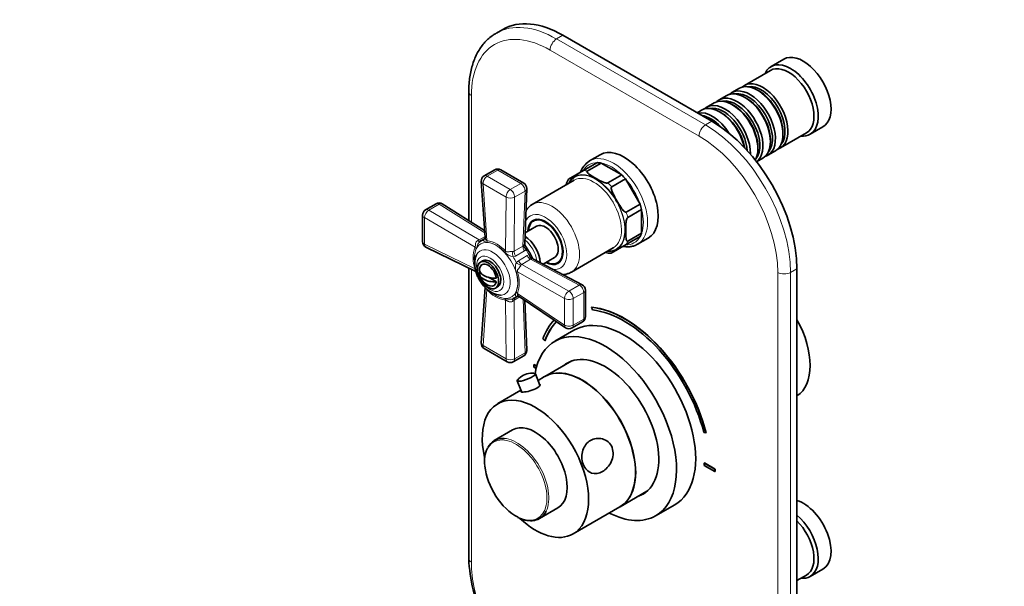
# Model space of a CAD drawing. Units: millimetres. Extents: x 0 to 763, y 0 to 1164.
# Drawn here: x 0 to 327, y 192 to 380 of the extents above; entities that cross this region are included whole.
import ezdxf
from ezdxf import colors
from ezdxf.entities.mleader import LeaderData, LeaderLine
from ezdxf.math import Vec2, Vec3

# ---------------------------------------------------------------- set-up
doc = ezdxf.new("R2010")
doc.units = ezdxf.units.MM
doc.layers.add('DV6_Défaut', color=7, linetype='Continuous')
doc.layers.add('Défaut', color=7, linetype='Continuous')

# ---------------------------------------------------------------- blocks, each defined once
blk = doc.blocks.new('_DOT')
at = {"color": 0}
blk.add_line((0, 0), (-1, 0), dxfattribs=at)
at = {"color": 0, "const_width": 0.333}
blk.add_lwpolyline([(-0.1665, 0, 1), (0.1665, 0, 1)], format="xyb", close=True, dxfattribs=at)
blk = doc.blocks.new('SE5')
at = {"layer": 'DV6_Défaut', "color": 7, "linetype": 'Continuous', "lineweight": 35}
for p, q in [((160.52, 376.83), (158.4, 375.61)), ((230.01, 346.28), (180.52, 374.85)), ((253.92, 366.92), (249.68, 364.47)), ((249.47, 363.2), (240.84, 358.22)), ((239.15, 357.24), (236.67, 355.81)), ((149.23, 356.07), (149.23, 313.3)), ((234.97, 354.83), (232.5, 353.4)), ((241.47, 353.95), (240.97, 354.24)), ((245.64, 356.36), (245.15, 356.64)), ((230.8, 352.42), (228.33, 350.99)), ((237.3, 351.54), (236.8, 351.83)), ((226.63, 350.01), (225.09, 349.12)), ((233.13, 349.13), (232.63, 349.42)), ((262.68, 341.96), (266.92, 344.41)), ((252.84, 337.43), (261.47, 342.41)), ((253.63, 341.95), (253.63, 342.52)), ((245.29, 337.13), (245.29, 337.7)), ((249.46, 339.54), (249.46, 340.11)), ((192.88, 335.15), (189.35, 333.11)), ((244.87, 332.83), (246.97, 334.05)), ((248.67, 335.03), (251.15, 336.45)), ((187.36, 329.88), (191.96, 332.53)), ((188.63, 329.75), (193.22, 332.41)), ((193.22, 332.41), (200.06, 328.46)), ((157.87, 330.13), (154.39, 328.12)), ((167.52, 325.71), (159.87, 330.13)), ((187.36, 329.88), (182.38, 327)), ((195.46, 325.81), (200.06, 328.46)), ((153.39, 326.25), (154.65, 307.66)), ((184.27, 326.71), (170.34, 318.67)), ((196.73, 324.47), (201.32, 327.13)), ((201.32, 327.13), (206.16, 318.75)), ((167.82, 305.6), (168.52, 323.9)), ((138.36, 318.87), (134.88, 316.86)), ((154.49, 310), (140.43, 318.83)), ((201.56, 316.1), (206.16, 318.75)), ((133.88, 315.12), (133.88, 306.29)), ((202.08, 314.34), (206.68, 316.99)), ((206.68, 316.99), (206.68, 309.1)), ((171.72, 311.38), (167.96, 309.21)), ((171.73, 313.7), (170.72, 313.11)), ((201.56, 305.28), (206.16, 307.94)), ((202.08, 306.44), (206.68, 309.1)), ((135, 304.49), (151.57, 296.37)), ((154.41, 307.16), (153.51, 306.64)), ((196.58, 302.41), (201.56, 305.28)), ((205.35, 305.39), (208.88, 307.43)), ((183.34, 296.15), (197.27, 304.19)), ((153.83, 299.9), (153.13, 299.49)), ((186.96, 291.96), (170.76, 300.5)), ((173.96, 298.82), (177.72, 300.99)), ((178.72, 299.26), (179.73, 299.84)), ((149.23, 297.52), (149.23, 200.94)), ((152.85, 296.15), (153.12, 296)), ((258.3, 142.15), (258.3, 297.29)), ((156.01, 294.33), (158.4, 292.95)), ((158.13, 290.83), (158.83, 291.24)), ((154.65, 291.04), (153.39, 272.63)), ((164.51, 287.59), (165.42, 288.12)), ((165.96, 288.07), (181.43, 277.68)), ((188.03, 281.35), (188.03, 290.19)), ((168.52, 270.17), (167.91, 286.76)), ((188.06, 282.3), (188.03, 282.37)), ((188.03, 282.28), (188.06, 282.3)), ((190.07, 284.47), (190.14, 284.51)), ((190.07, 284.47), (190.34, 283.56)), ((183.55, 277.61), (187.03, 279.62)), ((184.2, 276.86), (177.84, 273.18)), ((173.87, 273.98), (174.54, 273.33)), ((174.54, 273.33), (174.61, 273.37)), ((154.39, 270.77), (162.04, 266.35)), ((164.04, 266.35), (167.52, 268.36)), ((170.9, 265.36), (170.97, 265.4)), ((171.81, 264.83), (170.9, 265.36)), ((170.9, 265.36), (170.9, 264.54)), ((171.83, 264.9), (170.97, 265.4)), ((183.46, 266.61), (174.52, 261.45)), ((170.9, 264.54), (171.62, 264.12)), ((172.88, 258.52), (171.42, 262.34)), ((165.35, 260.02), (166.72, 256.44)), ((174.45, 261.41), (172.26, 260.15)), ((166.56, 256.86), (158.9, 252.43)), ((163.82, 243.73), (157.73, 240.21)), ((227.37, 242.83), (228.04, 242.71)), ((228.04, 242.71), (228.11, 242.75)), ((227.47, 232.7), (227.54, 232.74)), ((227.47, 232.7), (227.47, 231.88)), ((231, 230.66), (227.47, 232.7)), ((231.07, 230.7), (227.54, 232.74)), ((227.47, 231.88), (231, 229.84)), ((231, 230.66), (231.07, 230.7)), ((231, 229.84), (231, 230.66)), ((231, 229.84), (231.07, 229.88)), ((231.07, 229.88), (231.07, 230.7)), ((199.52, 218.15), (208.46, 223.31)), ((172.73, 214.23), (178.82, 217.75)), ((183.9, 209.13), (199.45, 218.11)), ((211.34, 215.16), (217.7, 218.83)), ((262.68, 194.99), (266.92, 197.44)), ((258.3, 193.61), (261.47, 195.45))]:
    blk.add_line(p, q, dxfattribs=at)
at = {"layer": 'DV6_Défaut', "color": 7, "linetype": 'Continuous', "lineweight": 18}
for p, q in [((180.52, 374.85), (178.4, 373.63)), ((178.4, 373.63), (227.89, 345.05)), ((225.77, 341.38), (176.27, 369.95)), ((150.11, 354.85), (150.11, 312.75)), ((227.89, 345.05), (230.01, 346.28)), ((158.87, 330.03), (155.39, 328.02)), ((155.39, 328.02), (163.04, 323.6)), ((166.52, 325.61), (158.87, 330.03)), ((153.97, 325.51), (155.25, 306.7)), ((161.63, 321.09), (153.97, 325.51)), ((163.04, 323.6), (166.52, 325.61)), ((161.49, 303.1), (161.63, 321.09)), ((164.45, 321.08), (164.32, 303.11)), ((167.94, 323.09), (164.45, 321.08)), ((167.23, 304.79), (167.94, 323.09)), ((139.42, 318.73), (135.94, 316.72)), ((154.54, 309.24), (139.42, 318.73)), ((134.51, 314.28), (134.51, 305.44)), ((151.31, 304.43), (134.51, 314.28)), ((135.94, 316.72), (152.71, 306.88)), ((152.71, 306.88), (154.63, 307.99)), ((134.51, 305.44), (151.31, 297.22)), ((154.06, 306.9), (154.32, 307.05)), ((164.32, 303.11), (167.23, 304.79)), ((167.23, 304.79), (167.5, 305.03)), ((164.81, 301.5), (163.96, 301.19)), ((167.73, 303.19), (164.81, 301.5)), ((165.71, 299.95), (168.63, 301.63)), ((168.26, 303.6), (167.73, 303.19)), ((168.63, 301.63), (169.25, 301.89)), ((165.01, 299.36), (165.71, 299.95)), ((169.77, 300.4), (166.85, 298.72)), ((166.85, 298.72), (182.49, 289.85)), ((170.11, 300.51), (169.77, 300.4)), ((185.97, 291.86), (169.77, 300.4)), ((150.11, 297.09), (150.11, 199.71)), ((181.08, 287.39), (165.43, 296.27)), ((251.93, 140.93), (251.93, 296.06)), ((258.3, 297.29), (256.18, 296.06)), ((256.18, 296.06), (256.18, 140.93)), ((182.49, 289.85), (185.97, 291.86)), ((155.25, 290.39), (153.97, 271.74)), ((165.43, 289.06), (181.08, 278.56)), ((187.45, 289.37), (183.96, 287.36)), ((187.45, 280.54), (187.45, 289.37)), ((161.63, 267.32), (161.49, 286.79)), ((166.23, 287.89), (164.32, 286.78)), ((164.32, 286.78), (164.45, 267.33)), ((167.94, 269.35), (167.28, 287.19)), ((181.08, 278.56), (181.08, 287.39)), ((183.96, 287.36), (183.96, 278.53)), ((183.96, 278.53), (187.45, 280.54)), ((153.97, 271.74), (161.63, 267.32)), ((164.45, 267.33), (167.94, 269.35))]:
    blk.add_line(p, q, dxfattribs=at)
at = {"layer": 'DV6_Défaut', "color": 7, "linetype": 'Continuous', "lineweight": 35}
for centre, radius, start, end in [((194.2, 326.13), 8.5, 126.0671, 157.8932), ((155.39, 326.39), 2, 120, 183.8799), ((158.87, 328.4), 2, 60, 120), ((166.52, 323.98), 2, 0, 60), ((166.52, 323.98), 2, 357.7958, 0), ((187.45, 323.78), 6, 147.5473, 166.1352), ((139.36, 317.14), 2, 57.8895, 120), ((174.54, 312.07), 7.8, 122.4523, 143.5466), ((135.88, 315.12), 2, 120, 180), ((153.86, 307.7), 0.792, 300.8631, 355.9447), ((135.88, 306.29), 2, 180, 243.9122), ((169.14, 305.57), 1.32, 178.3412, 216.4471), ((154.53, 294.48), 17.01, 23.0314, 37.3127), ((171.31, 301.57), 1.2, 201.0443, 242.8262), ((196.19, 307.61), 5.2, 252.7254, 274.2324), ((157.75, 296.39), 5, 190.586, 252.7057), ((186.03, 290.19), 2, 0, 62.2042), ((165.61, 287.4), 0.752, 62.1967, 122.3672), ((186.03, 281.35), 2, 300, 0), ((182.55, 279.34), 2, 236.1201, 300), ((155.39, 272.5), 2, 176.0878, 240), ((166.52, 270.09), 2, 300, 0), ((166.52, 270.09), 2, 0, 2.1105), ((163.04, 268.08), 2, 240, 300), ((170.22, 256.41), 6.16, 94.4032, 140.0809), ((170.21, 257.87), 4.7, 79.42, 95.6997), ((165.01, 233.24), 10.55, 155.2115, 187.6521), ((169.93, 222.34), 8.84, 240.5521, 272.6276), ((210.14, 204.16), 61, 183.0309, 202.6889)]:
    blk.add_arc(centre, radius, start, end, dxfattribs=at)
at = {"layer": 'DV6_Défaut', "color": 7, "linetype": 'Continuous', "lineweight": 18}
for centre, radius, start, end in [((161.68, 300.82), 10.98, 160.8394, 199.1606), ((150.17, 311.73), 5.48, 292.0404, 297.6367), ((152.97, 295.56), 11.38, 41.5338, 78.4662), ((153.72, 296.42), 9.79, 39.6347, 80.3653), ((160.96, 300.54), 9.89, 159.8453, 187.4314), ((164.99, 306.3), 5.21, 224.2251, 258.5073), ((163.96, 303.79), 0.766, 263.9325, 297.6906), ((169.98, 297.71), 5.24, 161.5787, 195.689), ((167.26, 298.07), 0.768, 122.3595, 156.0174), ((155.42, 292.88), 10.11, 340.3038, 19.6962), ((154.27, 292.67), 11.73, 342.1135, 17.8865), ((163.39, 297.29), 10.67, 220.2657, 259.7343), ((162.79, 296.81), 9.59, 231.7932, 260.8211), ((167.25, 282.16), 5.47, 122.3619, 127.961)]:
    blk.add_arc(centre, radius, start, end, dxfattribs=at)
at = {"layer": 'DV6_Défaut', "color": 7, "linetype": 'Continuous', "lineweight": 35}
for centre, major_axis, ratio, start_param, end_param in [((180.52, 342.19), (20, -34.64), 0.57735, 2.356194, 3.141593), ((260.42, 355.66), (6.5, -11.26), 0.57735, 0, 3.141593), ((256.18, 353.22), (6.5, -11.26), 0.57735, 0, 3.536384), ((255.47, 352.81), (6, -10.39), 0.57735, 0, 3.141593), ((240.97, 344.44), (-6, 10.39), 0.57735, 3.141593, 6.283185), ((242.67, 345.42), (6, -10.39), 0.57735, 0, 3.28349), ((245.15, 346.85), (-6, 10.39), 0.57735, 3.141593, 6.283185), ((246.84, 347.83), (6, -10.39), 0.57735, 0, 3.28349), ((246.35, 347.54), (-5.65, 9.79), 0.57735, 3.336628, 6.08815), ((236.8, 342.03), (-6, 10.39), 0.57735, 3.478673, 6.283185), ((238.5, 343.01), (6, -10.39), 0.57735, 0.061321, 3.28349), ((238, 342.72), (-5.65, 9.79), 0.57735, 3.336628, 6.08815), ((242.18, 345.13), (-5.65, 9.79), 0.57735, 3.336628, 6.08815), ((241.47, 344.72), (-5.65, 9.79), 0.57735, 3.926991, 5.497787), ((245.64, 347.13), (-5.65, 9.79), 0.57735, 3.926991, 5.497787), ((232.63, 339.62), (-6, 10.39), 0.57735, 4.204019, 6.283185), ((234.33, 340.6), (6, -10.39), 0.57735, 0.749925, 3.28349), ((233.83, 340.31), (-5.65, 9.79), 0.57735, 4.012587, 6.08815), ((237.3, 342.32), (-5.65, 9.79), 0.57735, 3.926991, 5.497787), ((230.16, 338.19), (6, -10.39), 0.57735, 1.627481, 2.97138), ((229.66, 337.91), (-5.65, 9.79), 0.57735, 5.069571, 5.876332), ((233.13, 339.91), (-5.65, 9.79), 0.57735, 4.15091, 5.497787), ((230.01, 313.62), (-20, 34.64), 0.57735, 3.926991, 5.497787), ((256.18, 353.22), (6.5, -11.26), 0.57735, 5.888394, 6.283185), ((200.88, 321.29), (8, -13.86), 0.57735, 0, 3.141593), ((246.84, 347.83), (6, -10.39), 0.57735, 6.141288, 6.283185), ((242.67, 345.42), (6, -10.39), 0.57735, 6.141288, 6.283185), ((197.35, 319.25), (8, -13.86), 0.57735, 3.141593, 3.158781), ((196.64, 318.84), (-7.5, 12.99), 0.57735, -0.45733, -0.328068), ((196.64, 318.84), (-7.5, 12.99), 0.57735, -1.242728, -1.113466), ((196.64, 318.84), (7.5, -12.99), 0.57735, 1.113466, 1.242728), ((174.72, 306.19), (4.13, -7.14), 0.57735, 0, 3.898049), ((174.72, 306.19), (4, -6.93), 0.57735, 0, 3.864327), ((175.78, 306.8), (4.07, -7.06), 0.57735, 3.2244, 3.333747), ((174.72, 306.19), (3, -5.2), 0.57735, 0, 3.141593), ((167.65, 302.1), (-3.75, 6.5), 0.57735, 3.969577, 5.455201), ((196.64, 318.84), (7.5, -12.99), 0.57735, 0.328068, 0.45733), ((159.01, 297.12), (5.5, -9.53), 0.57735, 3.045263, 3.237922), ((197.35, 319.25), (8, -13.86), 0.57735, 0, 0.015231), ((157.16, 296.05), (4.13, -7.15), 0.57735, 3.458069, 3.48805), ((190.77, 315.45), (-6.5, 11.26), 0.57735, 3.141593, 3.168109), ((155.63, 295.16), (2, -3.46), 0.57735, 0.974015, 3.738374), ((156.33, 295.57), (2.5, -4.33), 0.57735, 0, 3.141593), ((174.72, 306.19), (4.13, -7.14), 0.57735, 5.526729, 6.283185), ((174.72, 306.19), (4, -6.93), 0.57735, 5.560451, 6.283185), ((175.78, 306.8), (4.07, -7.06), 0.57735, 6.091031, 6.200378), ((157.75, 297), (4.94, 0), 0.57735, 3.008306, 4.845676), ((157.75, 295.77), (4.94, 0), 0.57735, 3.008306, 4.845676), ((155.63, 295.16), (-2, 3.46), 0.57735, 2.582603, 3.738374), ((159.01, 297.12), (-5.5, 9.53), 0.57735, 3.045263, 3.237922), ((166.11, 286.27), (0.9, -1.78), 0.813833, 3.143265, 3.27715), ((200.95, 247.85), (16.75, -29.01), 0.57735, 0, 3.141593), ((200.95, 247.6), (20.25, -35.07), 0.57735, 1.11641, 2.745955), ((201.02, 247.64), (20.25, -35.07), 0.57735, 1.11641, 2.745955), ((200.95, 247.6), (-19.75, 34.21), 0.57735, 4.258003, 5.887548), ((200.95, 247.6), (20.25, -35.07), 0.57735, 3.308491, 3.595979), ((200.95, 247.6), (19.75, -34.21), 0.57735, 3.293344, 3.595979), ((201.02, 247.64), (19.75, -34.21), 0.57735, 3.296546, 3.595979), ((246.77, 274.3), (11.25, -19.49), 0.57735, 0.02483, 1.545966), ((194.59, 244.17), (16.75, -29.01), 0.57735, 0, 3.749419), ((194.59, 244.17), (12.57, -21.78), 0.57735, 0, 3.250864), ((186.95, 239.76), (12.5, -21.65), 0.57735, 0, 3.141593), ((187.02, 239.8), (12.5, -21.65), 0.57735, 0, 3.141593), ((195.3, 244.58), (12.57, -21.78), 0.57735, 3.169712, 3.250864), ((168.38, 261.18), (-3.03, -1.16), 0.216815, 0, 3.510684), ((168.38, 261.18), (-3.03, -1.16), 0.216815, 5.913778, 6.283185), ((171.4, 230.78), (12.5, -21.65), 0.57735, 0, 4.223861), ((171.32, 230.74), (7.5, -12.99), 0.57735, 0, 3.141593), ((165.23, 227.22), (7.5, -12.99), 0.57735, 2.766395, 3.50687), ((164.89, 227.03), (-7.31, 12.67), 0.57735, 0.892161, 2.426471), ((195.3, 244.58), (12.57, -21.78), 0.57735, 6.173914, 6.255066), ((194.59, 244.17), (12.57, -21.78), 0.57735, 6.173914, 6.283185), ((260.42, 208.7), (6.5, -11.26), 0.57735, 0, 2.589063), ((165.23, 227.22), (7.5, -12.99), 0.57735, 0, 0.37058), ((194.59, 244.17), (16.75, -29.01), 0.57735, 5.554828, 6.283185), ((171.4, 230.78), (12.5, -21.65), 0.57735, 5.200428, 6.283185), ((165.23, 227.22), (7.5, -12.99), 0.57735, 6.014418, 6.283185), ((256.18, 206.25), (6.5, -11.26), 0.57735, 0, 2.123326), ((255.47, 205.84), (6, -10.39), 0.57735, 0, 2.016358), ((256.18, 206.25), (6.5, -11.26), 0.57735, 5.888394, 6.283185)]:
    blk.add_ellipse(centre, major_axis=major_axis, ratio=ratio, start_param=start_param, end_param=end_param, dxfattribs=at)
at = {"layer": 'DV6_Défaut', "color": 7, "linetype": 'Continuous', "lineweight": 18}
for centre, major_axis, ratio, start_param, end_param in [((176.27, 339.74), (18.5, -32.04), 0.57735, 2.356194, 3.926991), ((178.4, 340.97), (20, -34.64), 0.57735, 2.356194, 3.144508), ((178.4, 371.18), (-1.5, -2.6), 0.57735, 3.926991, 5.497787), ((152.23, 356.07), (3, 0), 0.57735, 3.141402, 3.926991), ((227.89, 342.6), (-1.5, -2.6), 0.57735, 3.926991, 5.497787), ((227.89, 312.39), (-20, 34.64), 0.57735, 3.926991, 5.497787), ((225.77, 311.17), (18.5, -32.04), 0.57735, 0.785398, 2.356194), ((197.35, 319.25), (8, -13.86), 0.57735, 0.015231, 3.141593), ((196.64, 318.84), (7.5, -12.99), 0.57735, 2.813525, 3.469661), ((196.64, 318.84), (-7.5, 12.99), 0.57735, 5.169719, 5.825855), ((155.39, 326.39), (1, 1.73), 0.57735, 0.785398, 2.391339), ((155.39, 326.39), (1, -1.73), 0.57735, 2.356194, 3.141593), ((158.87, 328.4), (1, -1.73), 0.57735, 2.356194, 3.141593), ((158.87, 328.4), (-1, -1.73), 0.57735, 3.141593, 3.926991), ((191.34, 315.78), (-7, 12.12), 0.57735, 0, 0.380251), ((191.34, 315.78), (6.9, -11.95), 0.57735, 0, 3.483762), ((190.77, 315.45), (-6.5, 11.26), 0.57735, 3.168109, 6.283185), ((191.34, 315.78), (-7, 12.12), 0.57735, 2.761341, 6.283185), ((192.04, 316.19), (-7.5, 12.99), 0.57735, -0.45733, -0.328068), ((155.39, 326.39), (2, 0.14), 0.571654, 3.141593, 3.887314), ((166.52, 323.98), (-1, -1.73), 0.57735, 3.141593, 3.926991), ((166.52, 323.98), (-1, 1.73), 0.57735, 3.88354, 5.497787), ((192.04, 316.19), (-7.5, 12.99), 0.57735, -1.242728, -1.113466), ((196.64, 318.84), (-7.5, 12.99), 0.57735, 4.384321, 5.040457), ((163.04, 321.97), (1, 1.73), 0.57735, 0.785398, 2.391339), ((163.04, 321.97), (2, -0.01), 0.62178, 3.932254, 5.501524), ((163.04, 321.97), (-1, 1.73), 0.57735, 3.88354, 5.497787), ((166.52, 323.98), (-2, 0.08), 0.601884, 2.378885, 3.141593), ((176.84, 307.41), (6.5, -11.26), 0.57735, 0.003498, 3.140992), ((139.36, 317.14), (1, -1.73), 0.57735, 2.312744, 3.141593), ((139.36, 317.14), (-1.06, -1.69), 0.551727, 3.141593, 3.947792), ((135.88, 315.12), (2, 0), 0.57735, 3.141593, 3.962136), ((135.88, 315.12), (1.01, 1.73), 0.531119, 0.790006, 2.359276), ((135.88, 315.12), (1, -1.73), 0.57735, 2.312744, 3.141593), ((174.72, 306.19), (-5, 8.66), 0.57735, 0, 0.426484), ((174.72, 306.19), (-5, 8.66), 0.57735, 2.715108, 6.283185), ((192.04, 316.19), (7.5, -12.99), 0.57735, 1.113466, 1.242728), ((196.64, 318.84), (7.5, -12.99), 0.57735, 0.45733, 1.113466), ((196.64, 318.84), (-7.5, 12.99), 0.57735, 2.813525, 3.469661), ((135.88, 306.29), (2, 0), 0.57735, 3.141593, 3.962136), ((135.88, 306.29), (0.88, 1.8), 0.581245, 2.317393, 3.141593), ((158.29, 296.7), (-5.1, 8.83), 0.57735, 0, 0.950865), ((149.94, 303.58), (1.83, -0.8), 0.741739, 0.766532, 1.098549), ((151.92, 307.96), (-1.06, 1.7), 0.275765, 2.260813, 3.139552), ((152.77, 308.48), (-1, 1.73), 0.57735, 2.312744, 2.932868), ((158.29, 296.7), (-5.1, 8.83), 0.57735, 2.175283, 6.283185), ((153.17, 308.68), (-1.09, 1.67), 0.813833, 3.006035, 3.149463), ((153.84, 305.83), (0.26, 1.98), 0.756674, 4.932319, 5.264336), ((168.65, 303.9), (1, -1.73), 0.57735, 3.88354, 4.794132), ((169.17, 304.33), (-1.49, 1.33), 0.576904, 0.541318, 1.476535), ((166.72, 301.57), (-3.75, 6.5), 0.57735, 4.145544, 5.279234), ((192.04, 316.19), (7.5, -12.99), 0.57735, 0.328068, 0.45733), ((157.16, 296.05), (4.13, -7.15), 0.57735, 0, 3.458069), ((160.08, 302.23), (1.42, 1.41), 0.316946, -0.959327, -0.62731), ((164.85, 301.93), (0.26, -1.98), 0.518802, 4.065268, 5.027838), ((159.01, 297.12), (5.5, -9.53), 0.57735, 1.474467, 1.667126), ((165.73, 302.22), (1, -1.73), 0.57735, 3.88354, 4.794132), ((163.28, 299.58), (5.5, -9.53), 0.57735, 1.480715, 1.660877), ((169.71, 302.07), (1, -1.73), 0.57735, 4.630646, 5.541238), ((170.34, 302.31), (0.41, -1.96), 0.576904, 4.80665, 5.741867), ((191.34, 315.78), (6.9, -11.95), 0.57735, 5.941016, 6.283185), ((166.11, 299.77), (1.59, -1.21), 0.518802, 4.39694, 5.35951), ((166.79, 300.38), (1, -1.73), 0.57735, 4.630646, 5.541238), ((163.97, 295.48), (1.93, 0.53), 0.316946, 0.62731, 0.959327), ((254.06, 297.29), (3, 0), 0.57735, 3.926991, 5.497787), ((186.03, 290.19), (-0.93, -1.77), 0.601884, 3.141593, 3.904301), ((186.03, 290.19), (-1, 1.73), 0.57735, 3.926991, 5.541238), ((157.16, 296.05), (4.13, -7.15), 0.57735, 5.968488, 6.283185), ((163.97, 288.28), (1.85, -0.77), 0.756674, 1.018849, 1.350866), ((182.55, 288.18), (-0.99, -1.74), 0.62178, 3.923254, 5.492524), ((182.55, 288.18), (-1, 1.73), 0.57735, 3.926991, 5.541238), ((186.03, 290.19), (-2, 0), 0.57735, 2.356194, 3.141593), ((160.08, 286.03), (0.22, 1.99), 0.741739, 5.184637, 5.516653), ((164.85, 285.55), (0.94, -1.76), 0.275765, 3.059802, 4.022372), ((165.73, 286.03), (1, -1.73), 0.57735, 3.350317, 3.970442), ((182.55, 288.18), (-2, 0), 0.57735, 0.750253, 2.356194), ((182.55, 279.34), (1.11, 1.66), 0.571654, 2.395871, 3.141593), ((182.55, 279.34), (2, 0), 0.57735, 3.891846, 5.497787), ((182.55, 279.34), (-1, 1.73), 0.57735, 3.141593, 3.926991), ((186.03, 281.35), (-1, 1.73), 0.57735, 3.141593, 3.926991), ((186.03, 281.35), (-2, 0), 0.57735, 2.356194, 3.141593), ((155.39, 272.5), (2, -0.14), 0.581245, 3.141593, 3.965793), ((155.39, 272.5), (1, 1.73), 0.57735, 2.32105, 3.141593), ((166.52, 270.09), (-1, 1.73), 0.57735, 3.141593, 3.970442), ((166.52, 270.09), (-2, -0.07), 0.551727, 2.335393, 3.141593), ((163.04, 268.08), (1, 1.73), 0.57735, 2.32105, 3.141593), ((163.04, 268.08), (-2, -0.01), 0.531119, 0.782317, 2.351587), ((163.04, 268.08), (-1, 1.73), 0.57735, 3.141593, 3.970442), ((164.89, 227.03), (-7.31, 12.67), 0.57735, 0, 0.892161), ((164.89, 227.03), (-7.31, 12.67), 0.57735, 2.426471, 6.283185), ((165.23, 227.22), (7.5, -12.99), 0.57735, 0.37058, 2.766395), ((152.23, 200.94), (3, 0), 0.57735, 3.141593, 3.926991), ((176.27, 184.61), (-18.5, 32.04), 0.57735, 0.785398, 1.354532)]:
    blk.add_ellipse(centre, major_axis=major_axis, ratio=ratio, start_param=start_param, end_param=end_param, dxfattribs=at)
blk.add_ellipse((156.33, 295.57), major_axis=(-3.22, 5.57), ratio=0.57735, dxfattribs=at)
at = {"layer": 'DV6_Défaut', "color": 7, "linetype": 'Continuous', "lineweight": 35}
blk.add_ellipse((155.63, 295.16), major_axis=(2.5, -4.33), ratio=0.57735, dxfattribs=at)
for points, knots in [([(158.34, 375.55), (157.97, 375.34), (157.18, 374.88), (155.9, 373.86), (154.6, 372.59), (153.42, 371.14), (152.38, 369.53), (151.48, 367.77), (150.72, 365.86), (150.11, 363.82), (149.65, 361.64), (149.36, 359.38), (149.24, 357.45), (149.23, 356.4), (149.23, 356.07)], [0, 0, 0, 0, 0.056039, 0.143896, 0.231895, 0.320439, 0.409837, 0.500268, 0.591764, 0.684228, 0.77747, 0.871267, 0.965406, 1, 1, 1, 1]), ([(195.46, 325.81), (195.38, 325.76), (195.27, 325.75), (195.05, 325.74), (194.94, 325.76), (194.63, 325.81), (194.44, 325.87), (193.88, 326.05), (193.54, 326.21), (192.56, 326.69), (191.95, 327.03), (190.74, 327.73), (190.14, 328.09), (189.31, 328.65), (189.04, 328.85), (188.72, 329.17), (188.62, 329.28), (188.5, 329.52), (188.47, 329.67), (188.63, 329.75)], [0, 0, 0, 0, 0.03125, 0.03125, 0.0625, 0.0625, 0.125, 0.125, 0.25, 0.25, 0.5, 0.5, 0.75, 0.75, 0.875, 0.875, 0.9375, 0.9375, 1, 1, 1, 1]), ([(201.56, 316.1), (201.4, 316.01), (201.19, 316.13), (200.85, 316.37), (200.7, 316.52), (200.27, 317), (200.02, 317.34), (199.31, 318.41), (198.88, 319.15), (198.02, 320.63), (197.59, 321.38), (197.03, 322.53), (196.85, 322.93), (196.66, 323.53), (196.6, 323.74), (196.56, 324.14), (196.57, 324.38), (196.73, 324.47)], [0, 0, 0, 0, 0.0625, 0.0625, 0.125, 0.125, 0.25, 0.25, 0.5, 0.5, 0.75, 0.75, 0.875, 0.875, 0.9375, 0.9375, 1, 1, 1, 1]), ([(202.08, 306.44), (201.93, 306.35), (201.82, 306.46), (201.67, 306.68), (201.62, 306.82), (201.51, 307.26), (201.47, 307.59), (201.39, 308.59), (201.39, 309.29), (201.39, 310.69), (201.39, 311.4), (201.47, 312.49), (201.51, 312.86), (201.62, 313.43), (201.67, 313.63), (201.82, 314.02), (201.93, 314.25), (202.08, 314.34)], [0, 0, 0, 0, 0.0625, 0.0625, 0.125, 0.125, 0.25, 0.25, 0.5, 0.5, 0.75, 0.75, 0.875, 0.875, 0.9375, 0.9375, 1, 1, 1, 1]), ([(200.59, 304.7), (200.79, 304.66), (201.43, 304.57), (202.47, 304.53), (203.66, 304.7), (204.69, 305.02), (205.22, 305.34), (205.47, 305.49)], [0, 0, 0, 0, 0.1133827, 0.357302, 0.5976802, 0.8338049, 1, 1, 1, 1]), ([(151.88, 301.92), (151.78, 301.73), (151.54, 301.29), (151.3, 300.39), (151.18, 299.31), (151.22, 298.14), (151.43, 296.91), (151.79, 295.66), (152.3, 294.43), (152.94, 293.25), (153.7, 292.14), (154.55, 291.13), (155.49, 290.25), (156.51, 289.51), (157.55, 288.96), (158.57, 288.64), (159.32, 288.5), (159.68, 288.53), (159.75, 288.53)], [0, 0, 0, 0, 0.03852, 0.101232, 0.166963, 0.235158, 0.30454, 0.373871, 0.442912, 0.511778, 0.580722, 0.649973, 0.71983, 0.790588, 0.862364, 0.927, 0.988845, 1, 1, 1, 1]), ([(180.58, 295.3), (180.72, 295.31), (181.26, 295.38), (182.17, 295.6), (183, 295.92), (183.34, 296.16), (183.37, 296.18)], [0, 0, 0, 0, 0.137451, 0.558207, 0.963707, 1, 1, 1, 1]), ([(167.33, 256.27), (167.88, 256.31), (168.7, 256.45), (170.4, 256.91), (171.28, 257.24), (172.53, 257.97), (172.92, 258.36), (172.97, 258.8), (172.9, 258.91), (172.74, 258.98)], [0, 0, 0, 0, 0.283553, 0.283553, 0.567107, 0.567107, 0.85066, 0.85066, 1, 1, 1, 1]), ([(166.67, 256.55), (166.63, 256.51), (166.61, 256.48), (166.52, 256.28), (166.78, 256.22), (167.33, 256.27)], [0, 0, 0, 0, 0.148185, 0.148185, 1, 1, 1, 1]), ([(196.86, 237.82), (196.58, 238.57), (196.11, 239.22), (194.98, 240.2), (194.32, 240.54), (192.27, 241.08), (190.86, 240.85), (188.54, 239.51), (187.63, 238.42), (186.92, 236.28), (186.8, 235.5), (186.83, 233.88), (186.98, 233.05), (187.55, 231.56), (187.96, 230.9), (188.93, 229.89), (189.49, 229.55), (191.22, 228.97), (192.49, 229.2), (194.79, 230.53), (195.88, 231.66), (196.89, 233.8), (197.12, 234.6), (197.26, 236.24), (197.15, 237.07), (196.86, 237.82)], [0, 0, 0, 0, 0.0625, 0.0625, 0.125, 0.125, 0.25, 0.25, 0.375, 0.375, 0.4375, 0.4375, 0.5, 0.5, 0.5625, 0.5625, 0.625, 0.625, 0.75, 0.75, 0.875, 0.875, 0.9375, 0.9375, 1, 1, 1, 1])]:
    blk.add_open_spline(points, degree=3, knots=knots, dxfattribs=at)
at = {"layer": 'DV6_Défaut', "color": 7, "linetype": 'Continuous', "lineweight": 18}
for points, knots in [([(154.65, 307.66), (154.66, 307.61), (154.66, 307.55), (154.69, 307.4), (154.72, 307.31), (154.78, 307.14), (154.83, 307.05), (154.92, 306.88), (154.98, 306.81), (155.08, 306.73), (155.12, 306.71), (155.18, 306.69), (155.22, 306.7), (155.25, 306.7)], [0, 0, 0, 0, 0.142478, 0.142478, 0.356858, 0.356858, 0.571239, 0.571239, 0.785619, 0.785619, 0.89281, 0.89281, 1, 1, 1, 1]), ([(151.31, 304.43), (151.41, 304.52), (151.42, 304.75), (151.42, 305.19), (151.42, 305.42), (151.54, 306.07), (151.81, 306.48), (152.23, 306.66)], [0, 0, 0, 0, 0.25, 0.25, 0.5, 0.5, 1, 1, 1, 1]), ([(152.83, 306.16), (152.78, 306.12), (152.74, 306.08), (152.61, 305.94), (152.53, 305.84), (152.31, 305.52), (152.21, 305.3), (152.03, 304.88), (151.96, 304.67), (151.82, 304.29), (151.75, 304.11), (151.67, 303.95)], [0, 0, 0, 0, 0.059119, 0.059119, 0.193531, 0.193531, 0.462354, 0.462354, 0.731177, 0.731177, 1, 1, 1, 1]), ([(155.36, 306.07), (155.18, 306.09), (155.01, 306.13), (154.68, 306.24), (154.52, 306.32), (154.26, 306.49), (154.16, 306.59), (154.03, 306.77), (154.02, 306.86), (154.06, 306.9)], [0, 0, 0, 0, 0.25, 0.25, 0.5, 0.5, 0.75, 0.75, 1, 1, 1, 1]), ([(167.5, 305.03), (167.55, 305.1), (167.6, 305.17), (167.68, 305.3), (167.72, 305.36), (167.78, 305.46), (167.79, 305.5), (167.81, 305.56), (167.82, 305.59), (167.82, 305.6)], [0, 0, 0, 0, 0.272258, 0.272258, 0.544516, 0.544516, 0.816773, 0.816773, 1, 1, 1, 1]), ([(168.06, 304.79), (168.14, 304.7), (168.2, 304.61), (168.31, 304.37), (168.35, 304.23), (168.36, 304), (168.36, 303.92), (168.32, 303.76), (168.3, 303.68), (168.26, 303.6)], [0, 0, 0, 0, 0.268599, 0.268599, 0.6343, 0.6343, 0.81715, 0.81715, 1, 1, 1, 1]), ([(161.49, 303.1), (161.62, 302.92), (161.83, 302.85), (162.2, 302.84), (162.4, 302.87), (163.03, 302.97), (163.53, 303.05), (163.88, 303.02)], [0, 0, 0, 0, 0.25, 0.25, 0.5, 0.5, 1, 1, 1, 1]), ([(169.25, 301.89), (169.34, 301.88), (169.42, 301.86), (169.58, 301.81), (169.65, 301.77), (169.84, 301.65), (169.94, 301.54), (170.09, 301.33), (170.14, 301.23), (170.18, 301.13)], [0, 0, 0, 0, 0.185155, 0.185155, 0.37031, 0.37031, 0.74062, 0.74062, 1, 1, 1, 1]), ([(166.56, 298.38), (166.52, 298.3), (166.48, 298.22), (166.37, 298.04), (166.31, 297.95), (166.11, 297.68), (165.96, 297.5), (165.76, 297.26), (165.7, 297.18), (165.58, 297.02), (165.52, 296.94), (165.43, 296.77), (165.39, 296.68), (165.37, 296.53), (165.37, 296.48), (165.39, 296.38), (165.41, 296.32), (165.43, 296.27)], [0, 0, 0, 0, 0.125, 0.125, 0.25, 0.25, 0.5, 0.5, 0.625, 0.625, 0.75, 0.75, 0.875, 0.875, 0.9375, 0.9375, 1, 1, 1, 1]), ([(170.77, 300.5), (170.72, 300.52), (170.66, 300.54), (170.44, 300.54), (170.29, 300.53), (170.11, 300.51)], [0, 0, 0, 0, 0.455161, 0.455161, 1, 1, 1, 1]), ([(151.58, 296.37), (151.52, 296.4), (151.48, 296.43), (151.44, 296.5), (151.43, 296.54), (151.42, 296.62), (151.42, 296.67), (151.42, 296.78), (151.42, 296.85), (151.4, 296.98), (151.39, 297.02), (151.35, 297.12), (151.33, 297.17), (151.31, 297.22)], [0, 0, 0, 0, 0.229783, 0.229783, 0.422337, 0.422337, 0.614892, 0.614892, 0.807446, 0.807446, 0.903723, 0.903723, 1, 1, 1, 1]), ([(155.25, 290.39), (155.12, 290.58), (154.97, 290.68), (154.78, 290.79), (154.71, 290.83), (154.65, 290.94), (154.65, 290.99), (154.65, 291.05)], [0, 0, 0, 0, 0.38699, 0.38699, 0.77398, 0.77398, 1, 1, 1, 1]), ([(165.01, 287.94), (164.98, 287.93), (164.95, 287.94), (164.88, 287.99), (164.86, 288.03), (164.78, 288.18), (164.76, 288.32), (164.74, 288.63), (164.75, 288.8), (164.81, 289.14), (164.87, 289.31), (164.94, 289.47)], [0, 0, 0, 0, 0.125, 0.125, 0.25, 0.25, 0.5, 0.5, 0.75, 0.75, 1, 1, 1, 1]), ([(165.43, 289.06), (165.34, 288.97), (165.38, 288.77), (165.57, 288.44), (165.69, 288.29), (165.87, 288.13), (165.92, 288.1), (165.96, 288.07)], [0, 0, 0, 0, 0.428707, 0.428707, 0.857413, 0.857413, 1, 1, 1, 1]), ([(161.26, 287.35), (161.44, 287.33), (161.62, 287.3), (162.03, 287.23), (162.24, 287.19), (162.7, 287.13), (162.94, 287.11), (163.45, 287.15), (163.71, 287.21), (163.96, 287.33)], [0, 0, 0, 0, 0.25, 0.25, 0.5, 0.5, 0.75, 0.75, 1, 1, 1, 1]), ([(163.88, 286.47), (163.79, 286.4), (163.7, 286.35), (163.49, 286.27), (163.38, 286.24), (163.05, 286.21), (162.82, 286.24), (162.51, 286.36), (162.4, 286.4), (162.21, 286.5), (162.11, 286.56), (161.92, 286.67), (161.82, 286.72), (161.69, 286.78), (161.64, 286.79), (161.56, 286.8), (161.52, 286.8), (161.49, 286.79)], [0, 0, 0, 0, 0.125, 0.125, 0.25, 0.25, 0.5, 0.5, 0.625, 0.625, 0.75, 0.75, 0.875, 0.875, 0.9375, 0.9375, 1, 1, 1, 1])]:
    blk.add_open_spline(points, degree=3, knots=knots, dxfattribs=at)
at = {"layer": 'DV6_Défaut', "color": 7, "linetype": 'Continuous', "lineweight": 35}
blk.add_open_spline([(153.01, 306.29), (152.94, 306.25), (152.88, 306.2), (152.83, 306.16)], degree=3, dxfattribs=at)

msp = doc.modelspace()

# ---------------------------------------------------------------- block references
at = {"layer": 'Défaut'}
msp.add_blockref('SE5', (0, 0), dxfattribs=at)

# ---------------------------------------------------------------- leaders
at = {"layer": 'Défaut', "color": 7, "linetype": 'Continuous', "lineweight": 18}
ml = msp.add_multileader_mtext('Standard', dxfattribs=at)
ml.set_content('{\\pxsm0.9;\\fSolid Edge ISO|b1||i0||c0|p34;\\W1.;27/01/2022\\P}', color=256)
ml.set_leader_properties()
ml.set_arrow_properties(name='DOT')
ml.build(insert=Vec2(0, 0))
ml.multileader.update_dxf_attribs({"leader_type": 0, "dogleg_length": 0, "arrow_head_size": 12})
ctx = ml.context
ctx.base_point, ctx.char_height, ctx.arrow_head_size, ctx.landing_gap_size = Vec3(656.6, 1156.97), 12, 12, 4.2
notes = []
notes.append((ctx, [(0, (0, 0, 0), (0, 0), (1, 0), 1, [])]))
ctx.mtext.insert = Vec3(658.6, 1163.09)
ml = msp.add_multileader_mtext('Standard', dxfattribs=at)
ml.set_content('{\\pxsm0.9;\\fArial|b1||i0||c0|p34;\\W1.;5400BE\\P}', color=256)
ml.set_leader_properties()
ml.set_arrow_properties(name='DOT')
ml.build(insert=Vec2(0, 0))
ml.multileader.update_dxf_attribs({"leader_type": 0, "dogleg_length": 0, "arrow_head_size": 12})
ctx = ml.context
ctx.base_point, ctx.char_height, ctx.arrow_head_size, ctx.landing_gap_size = Vec3(36.85, 1136.92), 12, 12, 4.2
notes.append((ctx, [(0, (0, 0, 0), (0, 0), (1, 0), 1, [])]))
ctx.mtext.insert = Vec3(38.85, 1143.02)
for ctx, leaders in notes:
    for number, flags, end, landing, length, lines in leaders:
        leader = LeaderData()
        leader.index, (leader.has_last_leader_line, leader.has_dogleg_vector, leader.attachment_direction) = number, flags
        leader.last_leader_point, leader.dogleg_vector, leader.dogleg_length = Vec3(end), Vec3(landing), length
        for number, points, colour, breaks in lines:
            line = LeaderLine()
            line.index, line.vertices, line.color, line.breaks = number, Vec3.list(points), colors.encode_raw_color(colour), breaks
            leader.lines.append(line)
        ctx.leaders.append(leader)

doc.saveas('drawing.dxf')
